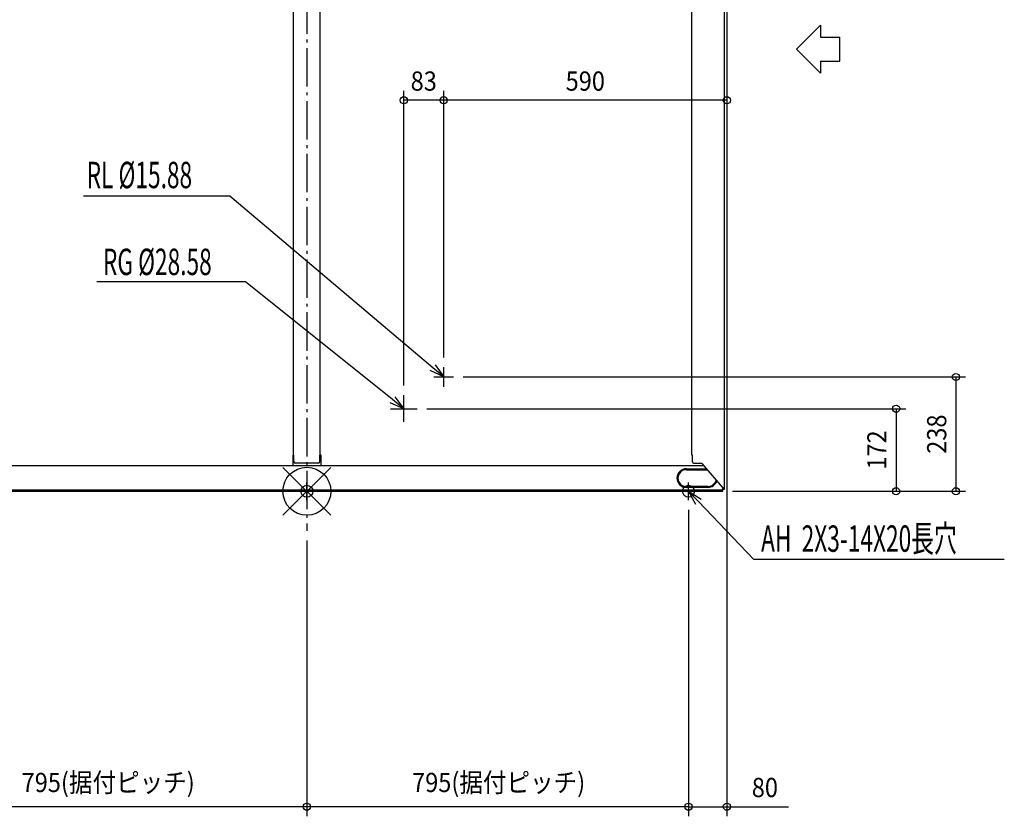
# Model space of a CAD drawing. Extents: x -1748 to 1453, y -677 to 2251.
# Drawn here: x -598 to 1453, y -677 to 982 of the extents above; entities that cross this region are included whole.
import ezdxf
from ezdxf.enums import TextEntityAlignment as Align

# ---------------------------------------------------------------- set-up
doc = ezdxf.new("R2010")
doc.units = 0
doc.header["$LTSCALE"] = 20
doc.header["$MEASUREMENT"] = 0
doc.linetypes.add('DASHDOT', pattern=[5.5, 4, -0.6, 0.3, -0.6])
for name, color, linetype in [('ARRANGE', 1, 'CONTINUOUS'), ('BASIS', 6, 'DASHDOT'), ('DETAIL', 5, 'CONTINUOUS'), ('FIX', 11, 'CONTINUOUS'), ('NOTE', 4, 'CONTINUOUS'), ('OUTLINE', 3, 'CONTINUOUS'), ('SIZE', 30, 'CONTINUOUS')]:
    doc.layers.add(name, color=color, linetype=linetype)
doc.styles.get("Standard").update_dxf_attribs({"font": 'SIMPLEX', "width": 0.9, "bigfont": 'BIGFONT'})
doc.styles.add('STANDARD1', font='MONOTXT.shx', dxfattribs={"width": 0.7, "height": 60, "bigfont": 'BIGFONT.shx'})

msp = doc.modelspace()

# ---------------------------------------------------------------- linework, layer by layer
at = {"layer": 'ARRANGE', "color": 1, "linetype": 'Continuous'}
for p, q in [((-50, 49.6), (50, -49.6)), ((-50, -49.5), (50, 49.5))]:
    msp.add_line(p, q, dxfattribs=at)
msp.add_circle((0, 0), 50, dxfattribs=at)
at = {"layer": 'BASIS', "color": 6, "linetype": 'DASHDOT'}
msp.add_line((0, 1692.7), (0, -82.6), dxfattribs=at)
at = {"layer": 'DETAIL', "color": 5, "linetype": 'Continuous'}
for p, q in [((802, 75.4), (802, 1314.5)), ((870, 3.4), (870, 1314.5)), ((-28, 75.5), (-28, 1310.1)), ((28, 75.5), (28, 1310.1)), ((-28, 75.5), (-29.5, 75.5)), ((-29.5, 75.5), (-29.5, 53.5)), ((-28, 75.5), (-26.8, 75.5)), ((-26.8, 61.5), (-26.8, 75.5)), ((26.8, 75.5), (28, 75.5)), ((26.8, 61.5), (26.8, 75.5)), ((29.5, 75.5), (28, 75.5)), ((29.5, 53.5), (29.5, 75.5)), ((803, 75.4), (802, 75.4)), ((803, 61.4), (803, 75.4)), ((-827.2, 53.5), (827.2, 53.5)), ((23.8, 58.5), (-23.8, 58.5)), ((790.5, 47), (832.7, 47)), ((790.5, 45), (834.5, 45)), ((806, 58.4), (822.6, 58.4)), ((822.6, 58.4), (822.6, 58.4)), ((822.6, 58.4), (822.6, 58.4)), ((822.6, 58.4), (822.6, 58.4)), ((822.6, 58.4), (822.6, 58.4)), ((822.6, 58.4), (822.6, 58.4)), ((822.6, 58.4), (822.6, 58.4)), ((822.6, 58.4), (822.7, 58.4)), ((822.7, 58.4), (822.7, 58.4)), ((822.7, 58.4), (822.7, 58.4)), ((822.7, 58.4), (822.7, 58.4)), ((822.7, 58.4), (822.7, 58.3)), ((822.7, 58.3), (822.7, 58.3)), ((822.7, 58.3), (822.7, 58.3)), ((822.7, 58.3), (822.7, 58.3)), ((822.7, 58.3), (822.7, 58.3)), ((822.7, 58.3), (822.8, 58.3)), ((822.8, 58.3), (822.8, 58.3)), ((822.8, 58.3), (822.8, 58.3)), ((822.8, 58.3), (822.8, 58.3)), ((822.8, 58.3), (822.8, 58.3)), ((822.8, 58.3), (822.8, 58.3)), ((822.8, 58.3), (822.8, 58.3)), ((822.8, 58.3), (822.8, 58.3)), ((822.8, 58.3), (822.8, 58.3)), ((822.8, 58.3), (822.8, 58.3)), ((822.8, 58.3), (822.9, 58.3)), ((822.9, 58.3), (822.9, 58.3)), ((822.9, 58.3), (822.9, 58.3)), ((822.9, 58.3), (822.9, 58.3)), ((822.9, 58.3), (822.9, 58.3)), ((822.9, 58.3), (822.9, 58.3)), ((822.9, 58.3), (822.9, 58.2)), ((822.9, 58.2), (822.9, 58.2)), ((822.9, 58.2), (822.9, 58.2)), ((822.9, 58.2), (823, 58.2)), ((823, 58.2), (823, 58.2)), ((823, 58.2), (823, 58.2)), ((823, 58.2), (823, 58.2)), ((823, 58.2), (823, 58.2)), ((823, 58.2), (823, 58.2)), ((823, 58.2), (823, 58.2)), ((823, 58.2), (823, 58.2)), ((823, 58.2), (823, 58.2)), ((823, 58.2), (823, 58.2)), ((823, 58.2), (823, 58.2)), ((823, 58.2), (823.1, 58.2)), ((823.1, 58.2), (823.1, 58.2)), ((823.1, 58.2), (823.1, 58.2)), ((823.1, 58.2), (823.1, 58.2)), ((823.1, 58.2), (823.1, 58.2)), ((823.1, 58.2), (823.1, 58.2)), ((823.1, 58.2), (823.1, 58.2)), ((823.1, 58.2), (823.1, 58.2)), ((823.1, 58.2), (823.1, 58.2)), ((823.1, 58.2), (823.1, 58.1)), ((823.1, 58.1), (823.1, 58.1)), ((823.1, 58.1), (823.1, 58.1)), ((823.1, 58.1), (823.2, 58.1)), ((823.2, 58.1), (823.2, 58.1)), ((823.2, 58.1), (823.2, 58.1)), ((823.2, 58.1), (823.2, 58.1)), ((823.2, 58.1), (823.2, 58.1)), ((823.2, 58.1), (823.2, 58.1)), ((823.2, 58.1), (823.2, 58.1)), ((823.2, 58.1), (823.2, 58.1)), ((823.2, 58.1), (823.2, 58.1)), ((823.2, 58.1), (823.2, 58.1)), ((823.2, 58.1), (823.2, 58.1)), ((823.2, 58.1), (823.2, 58.1)), ((823.2, 58.1), (823.3, 58.1)), ((869.7, 3.7), (823.3, 58.1)), ((823.3, 58.1), (823.3, 58.1)), ((823.3, 58.1), (823.3, 58.1)), ((823.3, 58.1), (823.3, 58.1)), ((823.3, 58.1), (823.3, 58.1)), ((866.7, 2.3), (-866.7, 2.3)), ((-866.7, 0), (866.7, 0)), ((-222.6, 2.3), (-222.6, 2.3)), ((-222.6, 2.3), (-222.6, 2.3)), ((-222.6, 2.3), (-222.6, 2.3)), ((-222.6, 2.3), (-222.6, 2.3)), ((-222.6, 2.3), (-222.6, 2.3)), ((-222.6, 2.3), (-222.6, 2.3)), ((-222.6, 2.3), (-222.6, 2.3)), ((-222.6, 2.3), (-222.6, 2.3)), ((-222.6, 2.3), (-222.6, 2.3)), ((-222.6, 2.3), (-222.6, 2.3)), ((-222.6, 2.3), (-222.6, 2.3)), ((-222.6, 2.3), (-222.6, 2.3)), ((-222.6, 2.3), (-222.6, 2.3)), ((-222.6, 2.3), (-222.6, 2.3)), ((-222.6, 2.3), (-222.6, 2.3)), ((-222.6, 2.3), (-222.6, 2.3)), ((-222.6, 2.3), (-222.6, 2.3)), ((-222.6, 2.3), (-222.6, 2.3)), ((-222.6, 2.3), (-222.6, 2.3)), ((-222.6, 2.3), (-222.6, 2.3)), ((-222.6, 2.3), (-222.6, 2.3)), ((-222.6, 2.3), (-222.6, 2.3)), ((-222.6, 2.3), (-222.6, 2.3)), ((-222.6, 2.3), (-222.6, 2.3)), ((-222.6, 2.3), (-222.6, 2.3)), ((-222.6, 2.3), (-222.6, 2.3)), ((-222.6, 2.3), (-222.6, 2.3)), ((-222.6, 2.3), (-222.6, 2.3)), ((-222.6, 2.3), (-222.6, 2.3)), ((-222.6, 2.3), (-222.6, 2.3)), ((-222.6, 2.3), (-222.6, 2.3)), ((-222.6, 2.3), (-222.6, 2.3)), ((-222.6, 2.3), (-222.6, 2.3)), ((-222.6, 2.3), (-222.6, 2.3)), ((-222.6, 2.3), (-222.5, 2.3)), ((-222.5, 2.3), (-222.5, 2.3)), ((-222.5, 2.3), (-222.5, 2.3)), ((-222.5, 2.3), (-222.5, 2.3)), ((-222.5, 2.3), (-222.5, 2.3)), ((-222.5, 2.3), (-222.5, 2.3)), ((-222.5, 2.3), (-222.5, 2.3)), ((-222.5, 2.3), (-222.5, 2.3)), ((-222.5, 2.3), (-222.5, 2.3)), ((-222.5, 2.3), (-222.5, 2.3)), ((-222.5, 2.3), (-222.5, 2.3)), ((-222.5, 2.3), (-222.5, 2.3)), ((-222.5, 2.3), (-222.5, 2.3)), ((-222.5, 2.3), (-222.5, 2.3)), ((-222.5, 2.3), (-222.5, 2.3)), ((-222.5, 2.3), (-222.5, 2.3)), ((-222.5, 2.3), (-222.5, 2.3)), ((-222.5, 2.3), (-222.5, 2.3)), ((-222.5, 2.3), (-222.5, 2.3)), ((-222.5, 2.3), (-222.5, 2.3)), ((-222.5, 2.3), (-222.5, 2.3)), ((-222.5, 2.3), (-222.5, 2.3)), ((-222.5, 2.3), (-222.5, 2.3)), ((-222.5, 2.3), (-222.5, 2.3)), ((-222.5, 2.3), (-222.5, 2.3)), ((-222.5, 2.3), (-222.5, 2.3)), ((-222.5, 2.3), (-222.5, 2.3)), ((-222.5, 2.3), (-222.5, 2.3)), ((-222.5, 2.3), (-222.5, 2.3)), ((-222.5, 2.3), (-222.5, 2.3)), ((-222.5, 2.3), (-222.5, 2.3)), ((-222.5, 2.3), (-222.5, 2.3)), ((-222.5, 2.3), (-222.5, 2.3)), ((-222.5, 2.3), (-222.5, 2.3)), ((-222.5, 2.3), (-222.5, 2.3)), ((-222.5, 2.3), (-222.4, 2.3)), ((-222.4, 2.3), (-222.4, 2.4)), ((-222.4, 2.4), (-222.4, 2.4)), ((-222.4, 2.4), (-222.4, 2.4)), ((-222.4, 2.4), (-222.4, 2.4)), ((-222.4, 2.4), (-222.4, 2.4)), ((-222.4, 2.4), (-222.4, 2.4)), ((-222.4, 2.4), (-222.4, 2.4)), ((-222.4, 2.4), (-222.4, 2.4)), ((-222.4, 2.4), (-222.4, 2.4)), ((-222.4, 2.4), (-222.4, 2.4)), ((-222.4, 2.4), (-222.4, 2.4)), ((-222.4, 2.4), (-222.4, 2.4)), ((-222.4, 2.4), (-222.4, 2.4)), ((-222.4, 2.4), (-222.4, 2.4)), ((-222.4, 2.4), (-222.4, 2.4)), ((-222.4, 2.4), (-222.4, 2.4)), ((-222.4, 2.4), (-222.4, 2.4)), ((-222.4, 2.4), (-222.4, 2.4)), ((-222.4, 2.4), (-222.4, 2.4)), ((-222.4, 2.4), (-222.4, 2.4)), ((-222.4, 2.4), (-222.4, 2.4)), ((-222.4, 2.4), (-222.4, 2.4)), ((-222.4, 2.4), (-222.4, 2.4)), ((-222.4, 2.4), (-222.4, 2.4)), ((-222.4, 2.4), (-222.4, 2.4)), ((-222.4, 2.4), (-222.4, 2.4)), ((-222.4, 2.4), (-222.4, 2.4)), ((-222.4, 2.4), (-222.4, 2.4)), ((-222.4, 2.4), (-222.4, 2.4)), ((-222.4, 2.4), (-222.4, 2.4)), ((-222.4, 2.4), (-222.4, 2.4)), ((-222.4, 2.4), (-222.4, 2.4)), ((-222.4, 2.3), (-222.4, 2.3)), ((-222.4, 2.3), (-222.4, 2.3)), ((-197.6, 2.3), (-197.6, 2.4)), ((-197.6, 2.4), (-197.6, 2.4)), ((-197.6, 2.4), (-197.6, 2.4)), ((-197.6, 2.4), (-197.6, 2.4)), ((-197.6, 2.4), (-197.6, 2.4)), ((-197.6, 2.4), (-197.6, 2.4)), ((-197.6, 2.4), (-197.6, 2.4)), ((-197.6, 2.4), (-197.6, 2.4)), ((-197.6, 2.4), (-197.6, 2.4)), ((-197.6, 2.4), (-197.6, 2.4)), ((-197.6, 2.4), (-197.6, 2.4)), ((-197.6, 2.4), (-197.6, 2.4)), ((-197.6, 2.4), (-197.6, 2.4)), ((-197.6, 2.4), (-197.6, 2.4)), ((-197.6, 2.4), (-197.6, 2.4)), ((-197.6, 2.4), (-197.6, 2.4)), ((-197.6, 2.4), (-197.6, 2.4)), ((-197.6, 2.4), (-197.6, 2.4)), ((-197.6, 2.4), (-197.6, 2.4)), ((-197.6, 2.4), (-197.6, 2.4)), ((-197.6, 2.4), (-197.6, 2.4)), ((-197.6, 2.4), (-197.6, 2.4)), ((-197.6, 2.4), (-197.6, 2.4)), ((-197.6, 2.4), (-197.6, 2.4)), ((-197.6, 2.4), (-197.6, 2.4)), ((-197.6, 2.4), (-197.6, 2.4)), ((-197.6, 2.4), (-197.6, 2.4)), ((-197.6, 2.4), (-197.6, 2.4)), ((-197.6, 2.4), (-197.6, 2.4)), ((-197.6, 2.4), (-197.6, 2.4)), ((-197.6, 2.4), (-197.6, 2.4)), ((-197.6, 2.4), (-197.6, 2.4)), ((-197.5, 2.3), (-197.6, 2.3)), ((-197.6, 2.3), (-197.6, 2.3)), ((-197.6, 2.3), (-197.6, 2.3)), ((-197.4, 2.3), (-197.5, 2.3)), ((-197.5, 2.3), (-197.5, 2.3)), ((-197.5, 2.3), (-197.5, 2.3)), ((-197.5, 2.3), (-197.5, 2.3)), ((-197.5, 2.3), (-197.5, 2.3)), ((-197.5, 2.3), (-197.5, 2.3)), ((-197.5, 2.3), (-197.5, 2.3)), ((-197.5, 2.3), (-197.5, 2.3)), ((-197.5, 2.3), (-197.5, 2.3)), ((-197.5, 2.3), (-197.5, 2.3)), ((-197.5, 2.3), (-197.5, 2.3)), ((-197.5, 2.3), (-197.5, 2.3)), ((-197.5, 2.3), (-197.5, 2.3)), ((-197.5, 2.3), (-197.5, 2.3)), ((-197.5, 2.3), (-197.5, 2.3)), ((-197.5, 2.3), (-197.5, 2.3)), ((-197.5, 2.3), (-197.5, 2.3)), ((-197.5, 2.3), (-197.5, 2.3)), ((-197.5, 2.3), (-197.5, 2.3)), ((-197.5, 2.3), (-197.5, 2.3)), ((-197.5, 2.3), (-197.5, 2.3)), ((-197.5, 2.3), (-197.5, 2.3)), ((-197.5, 2.3), (-197.5, 2.3)), ((-197.5, 2.3), (-197.5, 2.3)), ((-197.5, 2.3), (-197.5, 2.3)), ((-197.5, 2.3), (-197.5, 2.3)), ((-197.5, 2.3), (-197.5, 2.3)), ((-197.5, 2.3), (-197.5, 2.3)), ((-197.5, 2.3), (-197.5, 2.3)), ((-197.5, 2.3), (-197.5, 2.3)), ((-197.5, 2.3), (-197.5, 2.3)), ((-197.5, 2.3), (-197.5, 2.3)), ((-197.5, 2.3), (-197.5, 2.3)), ((-197.5, 2.3), (-197.5, 2.3)), ((-197.5, 2.3), (-197.5, 2.3)), ((-197.4, 2.3), (-197.4, 2.3)), ((-197.4, 2.3), (-197.4, 2.3)), ((-197.4, 2.3), (-197.4, 2.3)), ((-197.4, 2.3), (-197.4, 2.3)), ((-197.4, 2.3), (-197.4, 2.3)), ((-197.4, 2.3), (-197.4, 2.3)), ((-197.4, 2.3), (-197.4, 2.3)), ((-197.4, 2.3), (-197.4, 2.3)), ((-197.4, 2.3), (-197.4, 2.3)), ((-197.4, 2.3), (-197.4, 2.3)), ((-197.4, 2.3), (-197.4, 2.3)), ((-197.4, 2.3), (-197.4, 2.3)), ((-197.4, 2.3), (-197.4, 2.3)), ((-197.4, 2.3), (-197.4, 2.3)), ((-197.4, 2.3), (-197.4, 2.3)), ((-197.4, 2.3), (-197.4, 2.3)), ((-197.4, 2.3), (-197.4, 2.3)), ((-197.4, 2.3), (-197.4, 2.3)), ((-197.4, 2.3), (-197.4, 2.3)), ((-197.4, 2.3), (-197.4, 2.3)), ((-197.4, 2.3), (-197.4, 2.3)), ((-197.4, 2.3), (-197.4, 2.3)), ((-197.4, 2.3), (-197.4, 2.3)), ((-197.4, 2.3), (-197.4, 2.3)), ((-197.4, 2.3), (-197.4, 2.3)), ((-197.4, 2.3), (-197.4, 2.3)), ((-197.4, 2.3), (-197.4, 2.3)), ((-197.4, 2.3), (-197.4, 2.3)), ((-197.4, 2.3), (-197.4, 2.3)), ((-197.4, 2.3), (-197.4, 2.3)), ((-197.4, 2.3), (-197.4, 2.3)), ((-197.4, 2.3), (-197.4, 2.3)), ((-197.4, 2.3), (-197.4, 2.3)), ((-197.4, 2.3), (-197.4, 2.3)), ((197.4, 2.3), (197.4, 2.3)), ((197.4, 2.3), (197.4, 2.3)), ((197.4, 2.3), (197.4, 2.3)), ((197.4, 2.3), (197.4, 2.3)), ((197.4, 2.3), (197.4, 2.3)), ((197.4, 2.3), (197.4, 2.3)), ((197.4, 2.3), (197.4, 2.3)), ((197.4, 2.3), (197.4, 2.3)), ((197.4, 2.3), (197.4, 2.3)), ((197.4, 2.3), (197.4, 2.3)), ((197.4, 2.3), (197.4, 2.3)), ((197.4, 2.3), (197.4, 2.3)), ((197.4, 2.3), (197.4, 2.3)), ((197.4, 2.3), (197.4, 2.3)), ((197.4, 2.3), (197.4, 2.3)), ((197.4, 2.3), (197.4, 2.3)), ((197.4, 2.3), (197.4, 2.3)), ((197.4, 2.3), (197.4, 2.3)), ((197.4, 2.3), (197.4, 2.3)), ((197.4, 2.3), (197.4, 2.3)), ((197.4, 2.3), (197.4, 2.3)), ((197.4, 2.3), (197.4, 2.3)), ((197.4, 2.3), (197.4, 2.3)), ((197.4, 2.3), (197.4, 2.3)), ((197.4, 2.3), (197.4, 2.3)), ((197.4, 2.3), (197.4, 2.3)), ((197.4, 2.3), (197.4, 2.3)), ((197.4, 2.3), (197.4, 2.3)), ((197.4, 2.3), (197.4, 2.3)), ((197.4, 2.3), (197.4, 2.3)), ((197.4, 2.3), (197.4, 2.3)), ((197.4, 2.3), (197.4, 2.3)), ((197.4, 2.3), (197.4, 2.3)), ((197.4, 2.3), (197.4, 2.3)), ((197.4, 2.3), (197.5, 2.3)), ((197.5, 2.3), (197.5, 2.3)), ((197.5, 2.3), (197.5, 2.3)), ((197.5, 2.3), (197.5, 2.3)), ((197.5, 2.3), (197.5, 2.3)), ((197.5, 2.3), (197.5, 2.3)), ((197.5, 2.3), (197.5, 2.3)), ((197.5, 2.3), (197.5, 2.3)), ((197.5, 2.3), (197.5, 2.3)), ((197.5, 2.3), (197.5, 2.3)), ((197.5, 2.3), (197.5, 2.3)), ((197.5, 2.3), (197.5, 2.3)), ((197.5, 2.3), (197.5, 2.3)), ((197.5, 2.3), (197.5, 2.3)), ((197.5, 2.3), (197.5, 2.3)), ((197.5, 2.3), (197.5, 2.3)), ((197.5, 2.3), (197.5, 2.3)), ((197.5, 2.3), (197.5, 2.3)), ((197.5, 2.3), (197.5, 2.3)), ((197.5, 2.3), (197.5, 2.3)), ((197.5, 2.3), (197.5, 2.3)), ((197.5, 2.3), (197.5, 2.3)), ((197.5, 2.3), (197.5, 2.3)), ((197.5, 2.3), (197.5, 2.3)), ((197.5, 2.3), (197.5, 2.3)), ((197.5, 2.3), (197.5, 2.3)), ((197.5, 2.3), (197.5, 2.3)), ((197.5, 2.3), (197.5, 2.3)), ((197.5, 2.3), (197.5, 2.3)), ((197.5, 2.3), (197.5, 2.3)), ((197.5, 2.3), (197.5, 2.3)), ((197.5, 2.3), (197.5, 2.3)), ((197.5, 2.3), (197.5, 2.3)), ((197.5, 2.3), (197.5, 2.3)), ((197.5, 2.3), (197.5, 2.3)), ((197.5, 2.3), (197.6, 2.3)), ((197.6, 2.3), (197.6, 2.4)), ((197.6, 2.4), (197.6, 2.4)), ((197.6, 2.4), (197.6, 2.4)), ((197.6, 2.4), (197.6, 2.4)), ((197.6, 2.4), (197.6, 2.4)), ((197.6, 2.4), (197.6, 2.4)), ((197.6, 2.4), (197.6, 2.4)), ((197.6, 2.4), (197.6, 2.4)), ((197.6, 2.4), (197.6, 2.4)), ((197.6, 2.4), (197.6, 2.4)), ((197.6, 2.4), (197.6, 2.4)), ((197.6, 2.4), (197.6, 2.4)), ((197.6, 2.4), (197.6, 2.4)), ((197.6, 2.4), (197.6, 2.4)), ((197.6, 2.4), (197.6, 2.4)), ((197.6, 2.4), (197.6, 2.4)), ((197.6, 2.4), (197.6, 2.4)), ((197.6, 2.4), (197.6, 2.4)), ((197.6, 2.4), (197.6, 2.4)), ((197.6, 2.4), (197.6, 2.4)), ((197.6, 2.4), (197.6, 2.4)), ((197.6, 2.4), (197.6, 2.4)), ((197.6, 2.4), (197.6, 2.4)), ((197.6, 2.4), (197.6, 2.4)), ((197.6, 2.4), (197.6, 2.4)), ((197.6, 2.4), (197.6, 2.4)), ((197.6, 2.4), (197.6, 2.4)), ((197.6, 2.4), (197.6, 2.4)), ((197.6, 2.4), (197.6, 2.4)), ((197.6, 2.4), (197.6, 2.4)), ((197.6, 2.4), (197.6, 2.4)), ((197.6, 2.4), (197.6, 2.4)), ((197.6, 2.3), (197.6, 2.3)), ((197.6, 2.3), (197.6, 2.3)), ((222.4, 2.4), (222.4, 2.4)), ((222.4, 2.4), (222.4, 2.4)), ((222.4, 2.4), (222.4, 2.4)), ((222.4, 2.4), (222.4, 2.4)), ((222.4, 2.4), (222.4, 2.4)), ((222.4, 2.4), (222.4, 2.4)), ((222.4, 2.4), (222.4, 2.4)), ((222.4, 2.4), (222.4, 2.4)), ((222.4, 2.4), (222.4, 2.4)), ((222.4, 2.4), (222.4, 2.4)), ((222.4, 2.4), (222.4, 2.4)), ((222.4, 2.4), (222.4, 2.4)), ((222.4, 2.4), (222.4, 2.4)), ((222.4, 2.4), (222.4, 2.4)), ((222.4, 2.4), (222.4, 2.4)), ((222.4, 2.4), (222.4, 2.4)), ((222.4, 2.4), (222.4, 2.4)), ((222.4, 2.4), (222.4, 2.4)), ((222.4, 2.4), (222.4, 2.4)), ((222.4, 2.4), (222.4, 2.4)), ((222.4, 2.4), (222.4, 2.4)), ((222.4, 2.4), (222.4, 2.4)), ((222.4, 2.4), (222.4, 2.4)), ((222.4, 2.4), (222.4, 2.4)), ((222.4, 2.4), (222.4, 2.4)), ((222.4, 2.4), (222.4, 2.4)), ((222.4, 2.4), (222.4, 2.4)), ((222.4, 2.4), (222.4, 2.4)), ((222.4, 2.4), (222.4, 2.4)), ((222.4, 2.4), (222.4, 2.4)), ((222.4, 2.4), (222.4, 2.4)), ((222.4, 2.4), (222.4, 2.3)), ((222.4, 2.3), (222.4, 2.3)), ((222.4, 2.3), (222.4, 2.3)), ((222.4, 2.3), (222.5, 2.3)), ((222.5, 2.3), (222.5, 2.3)), ((222.5, 2.3), (222.5, 2.3)), ((222.5, 2.3), (222.5, 2.3)), ((222.5, 2.3), (222.5, 2.3)), ((222.5, 2.3), (222.5, 2.3)), ((222.5, 2.3), (222.5, 2.3)), ((222.5, 2.3), (222.5, 2.3)), ((222.5, 2.3), (222.5, 2.3)), ((222.5, 2.3), (222.5, 2.3)), ((222.5, 2.3), (222.5, 2.3)), ((222.5, 2.3), (222.5, 2.3)), ((222.5, 2.3), (222.5, 2.3)), ((222.5, 2.3), (222.5, 2.3)), ((222.5, 2.3), (222.5, 2.3)), ((222.5, 2.3), (222.5, 2.3)), ((222.5, 2.3), (222.5, 2.3)), ((222.5, 2.3), (222.5, 2.3)), ((222.5, 2.3), (222.5, 2.3)), ((222.5, 2.3), (222.5, 2.3)), ((222.5, 2.3), (222.5, 2.3)), ((222.5, 2.3), (222.5, 2.3)), ((222.5, 2.3), (222.5, 2.3)), ((222.5, 2.3), (222.5, 2.3)), ((222.5, 2.3), (222.5, 2.3)), ((222.5, 2.3), (222.5, 2.3)), ((222.5, 2.3), (222.5, 2.3)), ((222.5, 2.3), (222.5, 2.3)), ((222.5, 2.3), (222.5, 2.3)), ((222.5, 2.3), (222.5, 2.3)), ((222.5, 2.3), (222.5, 2.3)), ((222.5, 2.3), (222.5, 2.3)), ((222.5, 2.3), (222.5, 2.3)), ((222.5, 2.3), (222.5, 2.3)), ((222.5, 2.3), (222.5, 2.3)), ((222.5, 2.3), (222.6, 2.3)), ((222.6, 2.3), (222.6, 2.3)), ((222.6, 2.3), (222.6, 2.3)), ((222.6, 2.3), (222.6, 2.3)), ((222.6, 2.3), (222.6, 2.3)), ((222.6, 2.3), (222.6, 2.3)), ((222.6, 2.3), (222.6, 2.3)), ((222.6, 2.3), (222.6, 2.3)), ((222.6, 2.3), (222.6, 2.3)), ((222.6, 2.3), (222.6, 2.3)), ((222.6, 2.3), (222.6, 2.3)), ((222.6, 2.3), (222.6, 2.3)), ((222.6, 2.3), (222.6, 2.3)), ((222.6, 2.3), (222.6, 2.3)), ((222.6, 2.3), (222.6, 2.3)), ((222.6, 2.3), (222.6, 2.3)), ((222.6, 2.3), (222.6, 2.3)), ((222.6, 2.3), (222.6, 2.3)), ((222.6, 2.3), (222.6, 2.3)), ((222.6, 2.3), (222.6, 2.3)), ((222.6, 2.3), (222.6, 2.3)), ((222.6, 2.3), (222.6, 2.3)), ((222.6, 2.3), (222.6, 2.3)), ((222.6, 2.3), (222.6, 2.3)), ((222.6, 2.3), (222.6, 2.3)), ((222.6, 2.3), (222.6, 2.3)), ((222.6, 2.3), (222.6, 2.3)), ((222.6, 2.3), (222.6, 2.3)), ((222.6, 2.3), (222.6, 2.3)), ((222.6, 2.3), (222.6, 2.3)), ((222.6, 2.3), (222.6, 2.3)), ((222.6, 2.3), (222.6, 2.3)), ((222.6, 2.3), (222.6, 2.3)), ((222.6, 2.3), (222.6, 2.3)), ((222.6, 2.3), (222.6, 2.3)), ((652.4, 2.3), (652.4, 2.3)), ((652.4, 2.3), (652.4, 2.3)), ((652.4, 2.3), (652.4, 2.3)), ((652.4, 2.3), (652.4, 2.3)), ((652.4, 2.3), (652.4, 2.3)), ((652.4, 2.3), (652.4, 2.3)), ((652.4, 2.3), (652.4, 2.3)), ((652.4, 2.3), (652.4, 2.3)), ((652.4, 2.3), (652.4, 2.3)), ((652.4, 2.3), (652.4, 2.3)), ((652.4, 2.3), (652.4, 2.3)), ((652.4, 2.3), (652.4, 2.3)), ((652.4, 2.3), (652.4, 2.3)), ((652.4, 2.3), (652.4, 2.3)), ((652.4, 2.3), (652.4, 2.3)), ((652.4, 2.3), (652.4, 2.3)), ((652.4, 2.3), (652.4, 2.3)), ((652.4, 2.3), (652.4, 2.3)), ((652.4, 2.3), (652.4, 2.3)), ((652.4, 2.3), (652.4, 2.3)), ((652.4, 2.3), (652.4, 2.3)), ((652.4, 2.3), (652.4, 2.3)), ((652.4, 2.3), (652.4, 2.3)), ((652.4, 2.3), (652.4, 2.3)), ((652.4, 2.3), (652.4, 2.3)), ((652.4, 2.3), (652.4, 2.3)), ((652.4, 2.3), (652.4, 2.3)), ((652.4, 2.3), (652.4, 2.3)), ((652.4, 2.3), (652.4, 2.3)), ((652.4, 2.3), (652.4, 2.3)), ((652.4, 2.3), (652.4, 2.3)), ((652.4, 2.3), (652.4, 2.3)), ((652.4, 2.3), (652.4, 2.3)), ((652.4, 2.3), (652.4, 2.3)), ((652.4, 2.3), (652.5, 2.3)), ((652.5, 2.3), (652.5, 2.3)), ((652.5, 2.3), (652.5, 2.3)), ((652.5, 2.3), (652.5, 2.3)), ((652.5, 2.3), (652.5, 2.3)), ((652.5, 2.3), (652.5, 2.3)), ((652.5, 2.3), (652.5, 2.3)), ((652.5, 2.3), (652.5, 2.3)), ((652.5, 2.3), (652.5, 2.3)), ((652.5, 2.3), (652.5, 2.3)), ((652.5, 2.3), (652.5, 2.3)), ((652.5, 2.3), (652.5, 2.3)), ((652.5, 2.3), (652.5, 2.3)), ((652.5, 2.3), (652.5, 2.3)), ((652.5, 2.3), (652.5, 2.3)), ((652.5, 2.3), (652.5, 2.3)), ((652.5, 2.3), (652.5, 2.3)), ((652.5, 2.3), (652.5, 2.3)), ((652.5, 2.3), (652.5, 2.3)), ((652.5, 2.3), (652.5, 2.3)), ((652.5, 2.3), (652.5, 2.3)), ((652.5, 2.3), (652.5, 2.3)), ((652.5, 2.3), (652.5, 2.3)), ((652.5, 2.3), (652.5, 2.3)), ((652.5, 2.3), (652.5, 2.3)), ((652.5, 2.3), (652.5, 2.3)), ((652.5, 2.3), (652.5, 2.3)), ((652.5, 2.3), (652.5, 2.3)), ((652.5, 2.3), (652.5, 2.3)), ((652.5, 2.3), (652.5, 2.3)), ((652.5, 2.3), (652.5, 2.3)), ((652.5, 2.3), (652.5, 2.3)), ((652.5, 2.3), (652.5, 2.3)), ((652.5, 2.3), (652.5, 2.3)), ((652.5, 2.3), (652.5, 2.3)), ((652.5, 2.3), (652.6, 2.3)), ((652.6, 2.3), (652.6, 2.4)), ((652.6, 2.4), (652.6, 2.4)), ((652.6, 2.4), (652.6, 2.4)), ((652.6, 2.4), (652.6, 2.4)), ((652.6, 2.4), (652.6, 2.4)), ((652.6, 2.4), (652.6, 2.4)), ((652.6, 2.4), (652.6, 2.4)), ((652.6, 2.4), (652.6, 2.4)), ((652.6, 2.4), (652.6, 2.4)), ((652.6, 2.4), (652.6, 2.4)), ((652.6, 2.4), (652.6, 2.4)), ((652.6, 2.4), (652.6, 2.4)), ((652.6, 2.4), (652.6, 2.4)), ((652.6, 2.4), (652.6, 2.4)), ((652.6, 2.4), (652.6, 2.4)), ((652.6, 2.4), (652.6, 2.4)), ((652.6, 2.4), (652.6, 2.4)), ((652.6, 2.4), (652.6, 2.4)), ((652.6, 2.4), (652.6, 2.4)), ((652.6, 2.4), (652.6, 2.4)), ((652.6, 2.4), (652.6, 2.4)), ((652.6, 2.4), (652.6, 2.4)), ((652.6, 2.4), (652.6, 2.4)), ((652.6, 2.4), (652.6, 2.4)), ((652.6, 2.4), (652.6, 2.4)), ((652.6, 2.4), (652.6, 2.4)), ((652.6, 2.4), (652.6, 2.4)), ((652.6, 2.4), (652.6, 2.4)), ((652.6, 2.4), (652.6, 2.4)), ((652.6, 2.4), (652.6, 2.4)), ((652.6, 2.4), (652.6, 2.4)), ((652.6, 2.4), (652.6, 2.4)), ((652.6, 2.3), (652.6, 2.3)), ((652.6, 2.3), (652.6, 2.3)), ((677.4, 2.4), (677.4, 2.4)), ((677.4, 2.4), (677.4, 2.4)), ((677.4, 2.4), (677.4, 2.4)), ((677.4, 2.4), (677.4, 2.4)), ((677.4, 2.4), (677.4, 2.4)), ((677.4, 2.4), (677.4, 2.4)), ((677.4, 2.4), (677.4, 2.4)), ((677.4, 2.4), (677.4, 2.4)), ((677.4, 2.4), (677.4, 2.4)), ((677.4, 2.4), (677.4, 2.4)), ((677.4, 2.4), (677.4, 2.4)), ((677.4, 2.4), (677.4, 2.4)), ((677.4, 2.4), (677.4, 2.4)), ((677.4, 2.4), (677.4, 2.4)), ((677.4, 2.4), (677.4, 2.4)), ((677.4, 2.4), (677.4, 2.4)), ((677.4, 2.4), (677.4, 2.4)), ((677.4, 2.4), (677.4, 2.4)), ((677.4, 2.4), (677.4, 2.4)), ((677.4, 2.4), (677.4, 2.4)), ((677.4, 2.4), (677.4, 2.4)), ((677.4, 2.4), (677.4, 2.4)), ((677.4, 2.4), (677.4, 2.4)), ((677.4, 2.4), (677.4, 2.4)), ((677.4, 2.4), (677.4, 2.4)), ((677.4, 2.4), (677.4, 2.4)), ((677.4, 2.4), (677.4, 2.4)), ((677.4, 2.4), (677.4, 2.4)), ((677.4, 2.4), (677.4, 2.4)), ((677.4, 2.4), (677.4, 2.4)), ((677.4, 2.4), (677.4, 2.4)), ((677.4, 2.4), (677.4, 2.3)), ((677.4, 2.3), (677.4, 2.3)), ((677.4, 2.3), (677.4, 2.3)), ((677.4, 2.3), (677.5, 2.3)), ((677.5, 2.3), (677.5, 2.3)), ((677.5, 2.3), (677.5, 2.3)), ((677.5, 2.3), (677.5, 2.3)), ((677.5, 2.3), (677.5, 2.3)), ((677.5, 2.3), (677.5, 2.3)), ((677.5, 2.3), (677.5, 2.3)), ((677.5, 2.3), (677.5, 2.3)), ((677.5, 2.3), (677.5, 2.3)), ((677.5, 2.3), (677.5, 2.3)), ((677.5, 2.3), (677.5, 2.3)), ((677.5, 2.3), (677.5, 2.3)), ((677.5, 2.3), (677.5, 2.3)), ((677.5, 2.3), (677.5, 2.3)), ((677.5, 2.3), (677.5, 2.3)), ((677.5, 2.3), (677.5, 2.3)), ((677.5, 2.3), (677.5, 2.3)), ((677.5, 2.3), (677.5, 2.3)), ((677.5, 2.3), (677.5, 2.3)), ((677.5, 2.3), (677.5, 2.3)), ((677.5, 2.3), (677.5, 2.3)), ((677.5, 2.3), (677.5, 2.3)), ((677.5, 2.3), (677.5, 2.3)), ((677.5, 2.3), (677.5, 2.3)), ((677.5, 2.3), (677.5, 2.3)), ((677.5, 2.3), (677.5, 2.3)), ((677.5, 2.3), (677.5, 2.3)), ((677.5, 2.3), (677.5, 2.3)), ((677.5, 2.3), (677.5, 2.3)), ((677.5, 2.3), (677.5, 2.3)), ((677.5, 2.3), (677.5, 2.3)), ((677.5, 2.3), (677.5, 2.3)), ((677.5, 2.3), (677.5, 2.3)), ((677.5, 2.3), (677.5, 2.3)), ((677.5, 2.3), (677.5, 2.3)), ((677.5, 2.3), (677.6, 2.3)), ((677.6, 2.3), (677.6, 2.3)), ((677.6, 2.3), (677.6, 2.3)), ((677.6, 2.3), (677.6, 2.3)), ((677.6, 2.3), (677.6, 2.3)), ((677.6, 2.3), (677.6, 2.3)), ((677.6, 2.3), (677.6, 2.3)), ((677.6, 2.3), (677.6, 2.3)), ((677.6, 2.3), (677.6, 2.3)), ((677.6, 2.3), (677.6, 2.3)), ((677.6, 2.3), (677.6, 2.3)), ((677.6, 2.3), (677.6, 2.3)), ((677.6, 2.3), (677.6, 2.3)), ((677.6, 2.3), (677.6, 2.3)), ((677.6, 2.3), (677.6, 2.3)), ((677.6, 2.3), (677.6, 2.3)), ((677.6, 2.3), (677.6, 2.3)), ((677.6, 2.3), (677.6, 2.3)), ((677.6, 2.3), (677.6, 2.3)), ((677.6, 2.3), (677.6, 2.3)), ((677.6, 2.3), (677.6, 2.3)), ((677.6, 2.3), (677.6, 2.3)), ((677.6, 2.3), (677.6, 2.3)), ((677.6, 2.3), (677.6, 2.3)), ((677.6, 2.3), (677.6, 2.3)), ((677.6, 2.3), (677.6, 2.3)), ((677.6, 2.3), (677.6, 2.3)), ((677.6, 2.3), (677.6, 2.3)), ((677.6, 2.3), (677.6, 2.3)), ((677.6, 2.3), (677.6, 2.3)), ((677.6, 2.3), (677.6, 2.3)), ((677.6, 2.3), (677.6, 2.3)), ((677.6, 2.3), (677.6, 2.3)), ((677.6, 2.3), (677.6, 2.3)), ((677.6, 2.3), (677.6, 2.3)), ((835.5, 10), (790.5, 10)), ((835.5, 8), (790.5, 8)), ((866.7, 0), (866.7, 7.3)), ((869.8, 3.7), (869.7, 3.7)), ((869.7, 3.7), (869.7, 3.7)), ((869.7, 3.7), (869.7, 3.7)), ((869.7, 3.7), (869.7, 3.7)), ((869.7, 3.7), (869.7, 3.7)), ((869.7, 3.7), (869.7, 3.7)), ((869.7, 3.7), (869.7, 3.7)), ((869.8, 3.6), (869.8, 3.7)), ((869.8, 3.7), (869.8, 3.7)), ((869.8, 3.7), (869.8, 3.7)), ((869.8, 3.7), (869.8, 3.7)), ((869.8, 3.7), (869.8, 3.7)), ((869.8, 3.7), (869.8, 3.7)), ((869.8, 3.7), (869.8, 3.7)), ((869.8, 3.7), (869.8, 3.7)), ((869.8, 3.7), (869.8, 3.7)), ((869.8, 3.7), (869.8, 3.7)), ((869.8, 3.7), (869.8, 3.7)), ((869.8, 3.7), (869.8, 3.7)), ((869.8, 3.7), (869.8, 3.7)), ((869.9, 3.6), (869.8, 3.6)), ((869.8, 3.6), (869.8, 3.6)), ((869.9, 3.5), (869.9, 3.6)), ((869.9, 3.6), (869.9, 3.6)), ((869.9, 3.6), (869.9, 3.6)), ((869.9, 3.6), (869.9, 3.6)), ((869.9, 3.6), (869.9, 3.6)), ((869.9, 3.6), (869.9, 3.6)), ((869.9, 3.6), (869.9, 3.6)), ((869.9, 3.6), (869.9, 3.6)), ((869.9, 3.6), (869.9, 3.6)), ((869.9, 3.6), (869.9, 3.6)), ((869.9, 3.6), (869.9, 3.6)), ((869.9, 3.6), (869.9, 3.6)), ((869.9, 3.6), (869.9, 3.6)), ((869.9, 3.6), (869.9, 3.6)), ((869.9, 3.6), (869.9, 3.6)), ((869.9, 3.6), (869.9, 3.6)), ((869.9, 3.6), (869.9, 3.6)), ((869.9, 3.6), (869.9, 3.6)), ((869.9, 3.6), (869.9, 3.6)), ((869.9, 3.6), (869.9, 3.6)), ((869.9, 3.6), (869.9, 3.6)), ((870, 3.5), (869.9, 3.5)), ((870, 3.4), (870, 3.5)), ((870, 3.5), (870, 3.5)), ((870, 3.5), (870, 3.5)), ((870, 3.5), (870, 3.5)), ((870, 3.5), (870, 3.5)), ((870, 3.5), (870, 3.5)), ((870, 3.5), (870, 3.5)), ((870, 3.5), (870, 3.5)), ((870, 3.5), (870, 3.5)), ((870, 3.5), (870, 3.5)), ((870, 3.5), (870, 3.5)), ((870, 3.5), (870, 3.5)), ((870, 3.5), (870, 3.5)), ((870, 3.5), (870, 3.5)), ((870, 3.5), (870, 3.5)), ((870, 3.5), (870, 3.5)), ((870, 3.5), (870, 3.5)), ((870, 3.5), (870, 3.5)), ((870, 3.5), (870, 3.5)), ((870, 3.5), (870, 3.5)), ((870, 3.4), (870, 3.4)), ((870, 3.4), (870, 3.4)), ((870, 3.4), (870, 3.4)), ((870, 3.4), (870, 3.4)), ((870, 3.4), (870, 3.4)), ((870, 3.4), (870, 3.4)), ((870, 3.4), (870, 3.4)), ((870, 3.4), (870, 3.4)), ((870, 3.4), (870, 3.4)), ((870, 3.4), (870, 3.4))]:
    msp.add_line(p, q, dxfattribs=at)
for centre, radius, start, end in [((-23.8, 61.5), 3, 180, 270), ((23.8, 61.5), 3, 270, 0), ((790.5, 27.5), 19.5, 90, 270), ((790.5, 27.5), 17.5, 90, 270), ((806, 61.4), 3, 180, 270), ((835.5, 27.5), 17.5, 270, 347.6779), ((835.5, 27.5), 19.5, 270, 343.3436)]:
    msp.add_arc(centre, radius, start, end, dxfattribs=at)
at = {"layer": 'FIX', "color": 11, "linetype": 'Continuous'}
for centre in [(0, 0), (795, 0)]:
    msp.add_circle(centre, 12.4, dxfattribs=at)
at = {"layer": 'NOTE', "color": 4, "linetype": 'Continuous'}
for p, q in [((1069.8, 971), (1019.9, 921)), ((1069.8, 971), (1069.8, 946)), ((1069.8, 946), (1110.5, 946)), ((1110.5, 896), (1110.5, 946)), ((1019.9, 921), (1069.8, 871)), ((1069.8, 896), (1069.8, 871)), ((1069.8, 896), (1110.5, 896)), ((-160.2, 614.6), (-465, 614.6)), ((262.1, 257.4), (-160.2, 614.6)), ((-127.8, 436.2), (-437.4, 436.2)), ((178.6, 190.8), (-127.8, 436.2)), ((285, 238), (256.9, 251.2)), ((285, 238), (262.1, 257.4)), ((267.3, 263.5), (285, 238)), ((285, 217.3), (285, 258.7)), ((264.3, 238), (305.7, 238)), ((202, 172), (178.6, 190.8)), ((183.6, 197), (202, 172)), ((202, 144.6), (202, 200.4)), ((202, 172), (173.6, 184.5)), ((174.1, 172), (229.9, 172)), ((0, -18.3), (0, 18.3)), ((795, -18.3), (795, 18.3)), ((810, -27.2), (795, 0)), ((795, 0), (821.6, -16.1)), ((795, 0), (815.8, -21.6)), ((815.8, -21.6), (930.7, -141.2)), ((930.7, -141.2), (1452.8, -141.2))]:
    msp.add_line(p, q, dxfattribs=at)
at = {"layer": 'OUTLINE', "color": 3, "linetype": 'Continuous'}
for p, q in [((870, 3.4), (870, 1314.5)), ((-866.7, 0), (866.7, 0)), ((869.7, 3.7), (866.7, 7.3)), ((866.7, 0), (866.7, 7.3)), ((869.8, 3.7), (869.7, 3.7)), ((869.7, 3.7), (869.7, 3.7)), ((869.7, 3.7), (869.7, 3.7)), ((869.7, 3.7), (869.7, 3.7)), ((869.7, 3.7), (869.7, 3.7)), ((869.7, 3.7), (869.7, 3.7)), ((869.7, 3.7), (869.7, 3.7)), ((869.8, 3.6), (869.8, 3.7)), ((869.8, 3.7), (869.8, 3.7)), ((869.8, 3.7), (869.8, 3.7)), ((869.8, 3.7), (869.8, 3.7)), ((869.8, 3.7), (869.8, 3.7)), ((869.8, 3.7), (869.8, 3.7)), ((869.8, 3.7), (869.8, 3.7)), ((869.8, 3.7), (869.8, 3.7)), ((869.8, 3.7), (869.8, 3.7)), ((869.8, 3.7), (869.8, 3.7)), ((869.8, 3.7), (869.8, 3.7)), ((869.8, 3.7), (869.8, 3.7)), ((869.8, 3.7), (869.8, 3.7)), ((869.9, 3.6), (869.8, 3.6)), ((869.8, 3.6), (869.8, 3.6)), ((869.9, 3.5), (869.9, 3.6)), ((869.9, 3.6), (869.9, 3.6)), ((869.9, 3.6), (869.9, 3.6)), ((869.9, 3.6), (869.9, 3.6)), ((869.9, 3.6), (869.9, 3.6)), ((869.9, 3.6), (869.9, 3.6)), ((869.9, 3.6), (869.9, 3.6)), ((869.9, 3.6), (869.9, 3.6)), ((869.9, 3.6), (869.9, 3.6)), ((869.9, 3.6), (869.9, 3.6)), ((869.9, 3.6), (869.9, 3.6)), ((869.9, 3.6), (869.9, 3.6)), ((869.9, 3.6), (869.9, 3.6)), ((869.9, 3.6), (869.9, 3.6)), ((869.9, 3.6), (869.9, 3.6)), ((869.9, 3.6), (869.9, 3.6)), ((869.9, 3.6), (869.9, 3.6)), ((869.9, 3.6), (869.9, 3.6)), ((869.9, 3.6), (869.9, 3.6)), ((869.9, 3.6), (869.9, 3.6)), ((869.9, 3.6), (869.9, 3.6)), ((870, 3.5), (869.9, 3.5)), ((870, 3.4), (870, 3.5)), ((870, 3.5), (870, 3.5)), ((870, 3.5), (870, 3.5)), ((870, 3.5), (870, 3.5)), ((870, 3.5), (870, 3.5)), ((870, 3.5), (870, 3.5)), ((870, 3.5), (870, 3.5)), ((870, 3.5), (870, 3.5)), ((870, 3.5), (870, 3.5)), ((870, 3.5), (870, 3.5)), ((870, 3.5), (870, 3.5)), ((870, 3.5), (870, 3.5)), ((870, 3.5), (870, 3.5)), ((870, 3.5), (870, 3.5)), ((870, 3.5), (870, 3.5)), ((870, 3.5), (870, 3.5)), ((870, 3.5), (870, 3.5)), ((870, 3.5), (870, 3.5)), ((870, 3.5), (870, 3.5)), ((870, 3.5), (870, 3.5)), ((870, 3.4), (870, 3.4)), ((870, 3.4), (870, 3.4)), ((870, 3.4), (870, 3.4)), ((870, 3.4), (870, 3.4)), ((870, 3.4), (870, 3.4)), ((870, 3.4), (870, 3.4)), ((870, 3.4), (870, 3.4)), ((870, 3.4), (870, 3.4)), ((870, 3.4), (870, 3.4)), ((870, 3.4), (870, 3.4))]:
    msp.add_line(p, q, dxfattribs=at)
at = {"layer": 'SIZE', "color": 30, "linetype": 'Continuous'}
for p, q in [((875, 1294.5), (875, 794.3)), ((875, 1294.5), (875, -676.9)), ((202, 220.4), (202, 834.3)), ((285, 278.7), (285, 834.3)), ((285, 278.7), (285, 834.3)), ((285, 814.3), (202, 814.3)), ((875, 814.3), (285, 814.3)), ((325.7, 238), (1372, 238)), ((1352, 238), (1352, 0)), ((249.9, 172), (1247.4, 172)), ((1227.4, 172), (1227.4, 0)), ((886.7, 0), (1372, 0)), ((886.7, 0), (1247.4, 0)), ((795, -38.3), (795, -676.9)), ((795, -38.3), (795, -676.9)), ((0, -102.6), (0, -676.9)), ((0, -102.6), (0, -676.9)), ((0, -656.9), (-795, -656.9)), ((795, -656.9), (0, -656.9)), ((795, -656.9), (875, -656.9)), ((875, -656.9), (1003.3, -656.9))]:
    msp.add_line(p, q, dxfattribs=at)
for centre in [(202, 814.3), (285, 814.3), (285, 814.3), (875, 814.3), (1352, 238), (1227.4, 172), (1227.4, 0), (1352, 0), (0, -656.9), (0, -656.9), (795, -656.9), (795, -656.9), (875, -656.9)]:
    msp.add_circle(centre, 7.5, dxfattribs=at)

# ---------------------------------------------------------------- texts
at = {"layer": 'NOTE', "color": 4, "linetype": 'Continuous', "style": 'STANDARD1', "width": 0.630952}
for s, rotation, p in [('RL %%C15.88', 0, (-458.7, 631.2)), ('RG %%C28.58', 0, (-424.8, 450.3)), ('AH  2X3-14X20長穴', 360, (946.2, -126))]:
    msp.add_text(s, height=55, rotation=rotation, dxfattribs=at).set_placement(p)
at = {"layer": 'SIZE', "color": 30, "linetype": 'Continuous', "width": 0.9}
for s, p in [('83', (243.5, 834.3)), ('590', (580, 834.3)), ('795(据付ピッチ)', (-413.8, -626.4)), ('795(据付ピッチ)', (399.5, -626.4)), ('80', (954.1, -636.9))]:
    msp.add_text(s, height=40, dxfattribs=at).set_placement(p, align=Align.CENTER)
for s, p in [('238', (1332, 119)), ('172', (1207.4, 86))]:
    msp.add_text(s, height=40, rotation=90, dxfattribs=at).set_placement(p, align=Align.CENTER)

doc.saveas('drawing.dxf')
